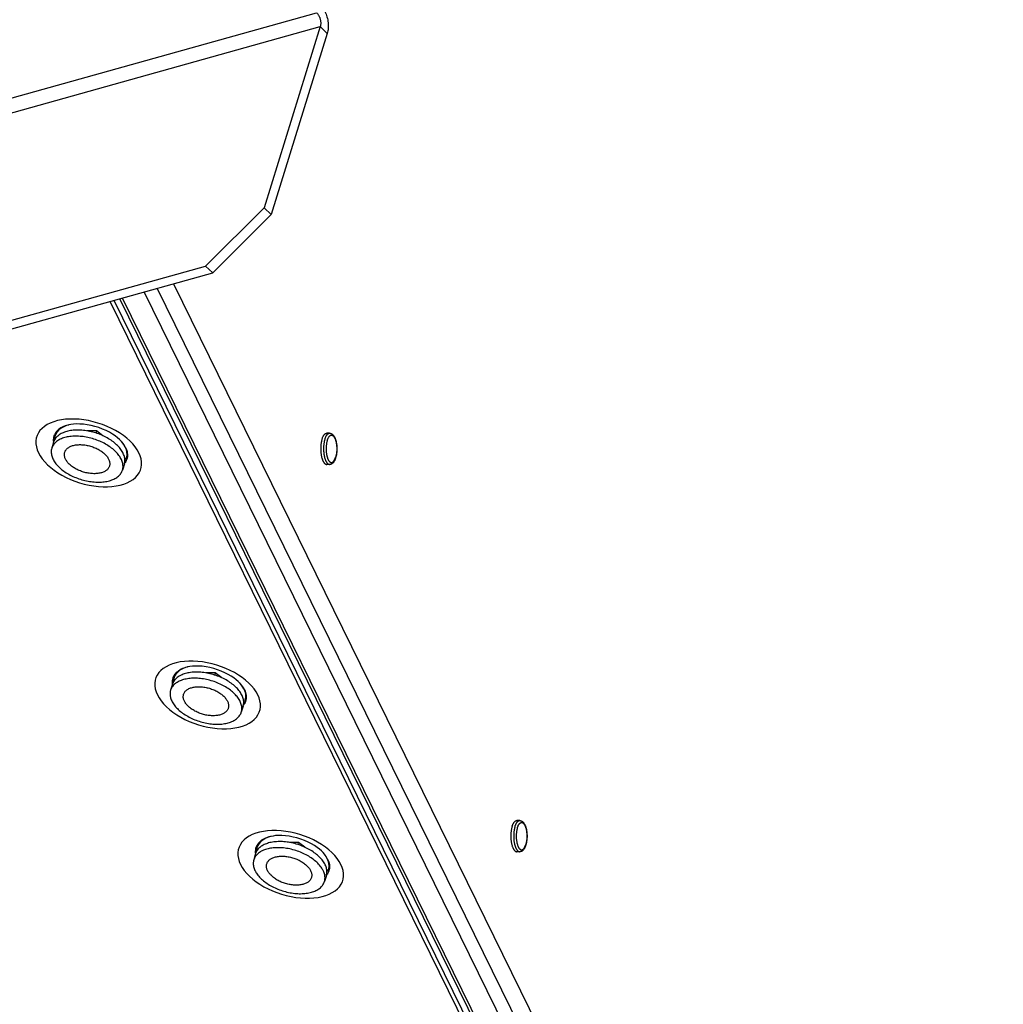
# Model space of a CAD drawing. Units: millimetres. Extents: x 51 to 429, y 58 to 383.
# Drawn here: x 375 to 400, y 217 to 242 of the extents above; entities that cross this region are included whole.
import ezdxf

# ---------------------------------------------------------------- set-up
doc = ezdxf.new("R2010")
doc.units = ezdxf.units.MM
doc.header["$LTSCALE"] = 32.67
doc.layers.add('ALL_ASSEM_MEMBER', color=7, linetype='CONTINUOUS')

msp = doc.modelspace()

# ---------------------------------------------------------------- linework, layer by layer
at = {"layer": 'ALL_ASSEM_MEMBER', "color": 9, "linetype": 'Continuous'}
for p, q in [((372.403, 239.497), (382.388, 242.286)), ((328.086, 226.737), (382.482, 241.93)), ((382.662, 241.755), (382.482, 241.93)), ((399.834, 191.327), (378.299, 235.211)), ((397.523, 193.462), (377.187, 234.901)), ((397.769, 193.462), (377.404, 234.961)), ((398.4, 193.462), (377.959, 235.116)), ((397.407, 193.462), (377.085, 234.872)), ((377.515, 231.362), (377.427, 231.431)), ((375.629, 231.292), (375.632, 231.258)), ((375.632, 231.258), (375.634, 231.249)), ((378.679, 225.076), (378.683, 225.042)), ((378.683, 225.042), (378.684, 225.033)), ((380.566, 225.146), (380.477, 225.215)), ((382.701, 220.795), (382.612, 220.863)), ((380.814, 220.725), (380.818, 220.691)), ((380.818, 220.691), (380.82, 220.681))]:
    msp.add_line(p, q, dxfattribs=at)
at = {"layer": 'ALL_ASSEM_MEMBER', "color": 7, "linetype": 'Continuous'}
for p, q in [((382.482, 241.93), (381.044, 237.277)), ((379.539, 235.783), (381.044, 237.277)), ((381.044, 237.277), (381.224, 237.102)), ((271.07, 205.487), (379.539, 235.783)), ((379.539, 235.783), (379.72, 235.608)), ((376.069, 231.556), (376.036, 231.549)), ((376.726, 231.493), (376.742, 231.544)), ((382.722, 231.488), (382.649, 231.488)), ((375.637, 231.26), (375.589, 231.103)), ((377.302, 231.147), (377.279, 231.171)), ((382.505, 230.931), (382.508, 230.917)), ((377.453, 230.699), (377.404, 230.542)), ((382.722, 230.688), (382.649, 230.688)), ((379.12, 225.34), (379.086, 225.333)), ((379.776, 225.277), (379.792, 225.328)), ((378.688, 225.044), (378.639, 224.887)), ((380.353, 224.931), (380.329, 224.955)), ((380.503, 224.483), (380.455, 224.326)), ((387.603, 221.542), (387.529, 221.542)), ((381.255, 220.988), (381.222, 220.982)), ((387.386, 220.985), (387.389, 220.971)), ((381.912, 220.925), (381.927, 220.976)), ((387.603, 220.742), (387.529, 220.742)), ((380.823, 220.693), (380.775, 220.536)), ((382.488, 220.579), (382.465, 220.604)), ((382.638, 220.132), (382.59, 219.975))]:
    msp.add_line(p, q, dxfattribs=at)
at = {"layer": 'ALL_ASSEM_MEMBER', "color": 3, "linetype": 'Continuous'}
for p, q in [((382.662, 241.755), (381.224, 237.102)), ((381.224, 237.102), (379.72, 235.608)), ((271.251, 205.312), (379.72, 235.608)), ((378.712, 235.327), (400.016, 191.915)), ((397.688, 193.462), (377.333, 234.942)), ((376.083, 231.714), (376.025, 231.703)), ((376.736, 231.548), (376.502, 231.548)), ((376.902, 231.424), (376.736, 231.548)), ((377.376, 231.278), (377.363, 231.293)), ((379.133, 225.498), (379.076, 225.486)), ((379.786, 225.332), (379.553, 225.332)), ((379.953, 225.208), (379.786, 225.332)), ((380.426, 225.062), (380.413, 225.077)), ((381.269, 221.146), (381.211, 221.135)), ((381.921, 220.981), (381.688, 220.981)), ((382.088, 220.857), (381.921, 220.981)), ((382.562, 220.71), (382.548, 220.726))]:
    msp.add_line(p, q, dxfattribs=at)
for points in [[(382.461, 242.521), (382.484, 242.497), (382.506, 242.472), (382.527, 242.445), (382.547, 242.416), (382.566, 242.386), (382.584, 242.354), (382.601, 242.321), (382.616, 242.287), (382.63, 242.252), (382.643, 242.216), (382.654, 242.179), (382.664, 242.142), (382.672, 242.105), (382.679, 242.068), (382.684, 242.031), (382.687, 241.993), (382.688, 241.957), (382.688, 241.921), (382.686, 241.885), (382.683, 241.851), (382.678, 241.818), (382.671, 241.786), (382.662, 241.755)], [(376.037, 231.705), (375.971, 231.686), (375.895, 231.655), (375.828, 231.617), (375.772, 231.573), (375.726, 231.523), (375.692, 231.467), (375.67, 231.407), (375.661, 231.344), (375.662, 231.318)], [(377.368, 231.288), (377.327, 231.329), (377.276, 231.374), (377.216, 231.42), (377.146, 231.467), (377.068, 231.512), (376.983, 231.556), (376.891, 231.596), (376.795, 231.632), (376.697, 231.662), (376.597, 231.687), (376.498, 231.706), (376.403, 231.719), (376.312, 231.725), (376.227, 231.726), (376.151, 231.722), (376.083, 231.714)], [(377.467, 231.141), (377.427, 231.21), (377.376, 231.278)], [(377.467, 231.141), (377.495, 231.072), (377.51, 231.004), (377.513, 230.938), (377.504, 230.875), (377.482, 230.815), (377.467, 230.789)], [(379.088, 225.489), (379.022, 225.47), (378.946, 225.439), (378.879, 225.401), (378.822, 225.357), (378.777, 225.306), (378.743, 225.251), (378.721, 225.191), (378.711, 225.128), (378.713, 225.102)], [(380.418, 225.071), (380.377, 225.113), (380.326, 225.158), (380.266, 225.204), (380.197, 225.251), (380.119, 225.296), (380.033, 225.34), (379.942, 225.38), (379.846, 225.416), (379.747, 225.446), (379.647, 225.471), (379.549, 225.49), (379.453, 225.503), (379.362, 225.509), (379.278, 225.51), (379.201, 225.506), (379.133, 225.498)], [(380.517, 224.925), (380.477, 224.994), (380.426, 225.062)], [(380.517, 224.925), (380.545, 224.856), (380.561, 224.788), (380.564, 224.722), (380.554, 224.658), (380.533, 224.599), (380.517, 224.573)], [(381.223, 221.137), (381.157, 221.119), (381.081, 221.088), (381.014, 221.05), (380.957, 221.005), (380.912, 220.955), (380.878, 220.9), (380.856, 220.84), (380.847, 220.777), (380.848, 220.751)], [(382.554, 220.72), (382.513, 220.762), (382.462, 220.807), (382.401, 220.853), (382.332, 220.899), (382.254, 220.945), (382.168, 220.988), (382.077, 221.028), (381.981, 221.064), (381.882, 221.095), (381.783, 221.12), (381.684, 221.139), (381.588, 221.151), (381.497, 221.158), (381.413, 221.159), (381.336, 221.155), (381.269, 221.146)], [(382.653, 220.574), (382.613, 220.643), (382.562, 220.71)], [(382.653, 220.574), (382.68, 220.505), (382.696, 220.437), (382.699, 220.371), (382.69, 220.307), (382.668, 220.247), (382.652, 220.222)]]:
    msp.add_lwpolyline(points, dxfattribs=at)
at = {"layer": 'ALL_ASSEM_MEMBER', "color": 7, "linetype": 'Continuous'}
for points in [[(382.388, 242.286), (382.399, 242.275), (382.409, 242.263), (382.419, 242.251), (382.428, 242.237), (382.437, 242.223), (382.445, 242.208), (382.453, 242.193), (382.46, 242.177), (382.467, 242.161), (382.473, 242.144), (382.478, 242.127), (382.483, 242.11), (382.486, 242.093), (382.489, 242.075), (382.492, 242.058), (382.493, 242.041), (382.494, 242.024), (382.494, 242.007), (382.493, 241.991), (382.491, 241.975), (382.489, 241.959), (382.486, 241.944), (382.482, 241.93)], [(375.857, 231.491), (375.831, 231.478), (375.806, 231.464), (375.783, 231.449), (375.762, 231.433), (375.742, 231.416), (375.723, 231.399), (375.706, 231.38), (375.69, 231.361), (375.676, 231.342), (375.664, 231.321), (375.653, 231.3), (375.644, 231.279), (375.637, 231.26)], [(377.404, 230.542), (377.405, 230.546), (377.411, 230.569), (377.415, 230.592), (377.418, 230.616), (377.418, 230.64), (377.417, 230.664), (377.415, 230.689), (377.41, 230.713), (377.404, 230.739), (377.396, 230.764), (377.387, 230.789), (377.376, 230.815), (377.363, 230.84), (377.349, 230.865), (377.333, 230.891), (377.315, 230.916), (377.296, 230.941), (377.276, 230.966), (377.254, 230.99), (377.231, 231.014), (377.206, 231.038), (377.18, 231.062), (377.153, 231.085), (377.124, 231.107), (377.095, 231.129), (377.064, 231.151), (377.032, 231.171), (376.999, 231.192), (376.966, 231.211), (376.931, 231.23), (376.896, 231.248), (376.86, 231.265), (376.823, 231.282), (376.785, 231.297), (376.747, 231.312), (376.709, 231.326), (376.67, 231.339), (376.631, 231.35), (376.592, 231.361), (376.552, 231.371), (376.513, 231.38), (376.473, 231.388), (376.433, 231.395), (376.394, 231.401), (376.354, 231.405), (376.315, 231.409), (376.277, 231.412), (376.238, 231.413), (376.201, 231.413), (376.163, 231.413), (376.127, 231.411), (376.091, 231.408), (376.055, 231.404), (376.021, 231.399), (375.988, 231.393), (375.955, 231.386), (375.923, 231.377), (375.893, 231.368), (375.863, 231.358), (375.835, 231.347), (375.808, 231.334)], [(376.036, 231.549), (376.003, 231.542), (375.972, 231.534), (375.941, 231.525), (375.912, 231.515), (375.884, 231.503), (375.857, 231.491)], [(377.279, 231.171), (377.254, 231.195), (377.228, 231.218), (377.201, 231.241), (377.173, 231.264), (377.143, 231.286), (377.112, 231.307), (377.08, 231.328), (377.048, 231.348), (377.014, 231.368), (376.979, 231.387), (376.944, 231.405), (376.908, 231.422), (376.871, 231.438), (376.834, 231.454), (376.796, 231.469), (376.757, 231.482), (376.719, 231.495), (376.68, 231.507), (376.64, 231.518), (376.601, 231.528), (376.561, 231.537), (376.521, 231.545), (376.482, 231.552), (376.442, 231.557), (376.403, 231.562), (376.364, 231.566), (376.325, 231.568), (376.287, 231.57), (376.249, 231.57), (376.212, 231.569), (376.175, 231.568), (376.139, 231.565), (376.104, 231.561), (376.069, 231.556)], [(382.527, 231.337), (382.531, 231.349), (382.535, 231.361), (382.539, 231.372), (382.543, 231.383), (382.548, 231.394), (382.553, 231.404), (382.558, 231.413), (382.563, 231.422), (382.568, 231.431), (382.574, 231.438), (382.579, 231.446), (382.585, 231.453), (382.59, 231.459), (382.596, 231.465), (382.602, 231.47), (382.608, 231.474), (382.614, 231.478), (382.62, 231.481), (382.626, 231.484), (382.632, 231.486), (382.639, 231.487), (382.645, 231.488), (382.649, 231.488)], [(382.722, 231.488), (382.73, 231.488), (382.738, 231.487), (382.746, 231.485), (382.753, 231.483), (382.761, 231.48), (382.769, 231.477), (382.777, 231.473), (382.785, 231.468), (382.793, 231.462), (382.8, 231.456), (382.808, 231.448), (382.816, 231.44), (382.823, 231.431), (382.83, 231.421), (382.837, 231.411), (382.844, 231.4), (382.85, 231.388), (382.856, 231.376), (382.861, 231.363), (382.866, 231.351), (382.871, 231.337), (382.876, 231.324), (382.88, 231.309), (382.884, 231.295), (382.888, 231.281), (382.891, 231.266), (382.894, 231.25), (382.897, 231.235), (382.899, 231.219), (382.901, 231.204), (382.903, 231.188), (382.905, 231.172), (382.906, 231.155), (382.907, 231.139), (382.908, 231.123), (382.908, 231.106), (382.909, 231.09), (382.908, 231.073), (382.908, 231.057), (382.907, 231.04), (382.906, 231.024), (382.905, 231.008), (382.904, 230.991), (382.902, 230.976), (382.9, 230.96), (382.897, 230.944), (382.895, 230.929), (382.892, 230.914), (382.888, 230.899), (382.885, 230.884), (382.881, 230.87), (382.877, 230.856)], [(375.589, 231.103), (375.588, 231.1), (375.582, 231.077), (375.578, 231.054), (375.576, 231.03), (375.575, 231.006), (375.576, 230.982), (375.579, 230.957), (375.583, 230.932), (375.589, 230.907), (375.597, 230.882), (375.606, 230.857), (375.618, 230.831), (375.63, 230.806), (375.645, 230.781), (375.661, 230.755), (375.678, 230.73), (375.697, 230.705), (375.718, 230.68), (375.739, 230.656), (375.763, 230.632), (375.787, 230.608), (375.813, 230.584), (375.841, 230.561), (375.869, 230.539), (375.899, 230.517), (375.929, 230.495), (375.961, 230.474), (375.994, 230.454), (376.028, 230.435), (376.062, 230.416), (376.098, 230.398), (376.134, 230.381), (376.171, 230.364), (376.208, 230.349), (376.246, 230.334), (376.284, 230.32), (376.323, 230.307), (376.362, 230.295), (376.402, 230.285), (376.441, 230.275), (376.481, 230.266), (376.52, 230.258), (376.56, 230.251), (376.599, 230.245), (376.639, 230.24), (376.678, 230.237), (376.717, 230.234), (376.755, 230.233), (376.793, 230.232), (376.83, 230.233), (376.867, 230.235), (376.903, 230.238), (376.938, 230.242), (376.972, 230.247), (377.006, 230.253), (377.038, 230.26), (377.07, 230.269), (377.1, 230.278), (377.13, 230.288), (377.158, 230.299), (377.185, 230.312)], [(375.808, 231.334), (375.782, 231.321), (375.758, 231.307), (375.735, 231.292), (375.713, 231.276), (375.693, 231.26), (375.675, 231.242), (375.657, 231.224), (375.642, 231.205), (375.628, 231.185), (375.615, 231.165), (375.604, 231.144), (375.595, 231.122), (375.589, 231.103)], [(375.923, 231), (375.93, 231.017), (375.937, 231.033), (375.946, 231.048), (375.956, 231.063), (375.967, 231.077), (375.98, 231.09), (375.994, 231.103), (376.009, 231.115), (376.025, 231.126), (376.043, 231.136), (376.062, 231.146)], [(376.062, 231.146), (376.082, 231.155), (376.103, 231.163), (376.124, 231.17), (376.147, 231.177), (376.171, 231.182), (376.195, 231.187), (376.22, 231.19), (376.246, 231.193), (376.273, 231.195), (376.3, 231.196), (376.327, 231.196), (376.355, 231.195), (376.384, 231.193), (376.412, 231.19), (376.441, 231.187), (376.47, 231.182), (376.499, 231.177), (376.528, 231.17), (376.557, 231.163), (376.586, 231.155), (376.614, 231.146), (376.643, 231.136), (376.671, 231.126), (376.698, 231.115), (376.725, 231.103), (376.752, 231.09), (376.777, 231.077), (376.802, 231.063), (376.827, 231.048), (376.85, 231.033), (376.873, 231.017), (376.894, 231.001), (376.915, 230.985), (376.935, 230.968), (376.953, 230.951), (376.971, 230.933), (376.987, 230.915), (377.002, 230.897), (377.016, 230.879), (377.028, 230.86), (377.039, 230.842), (377.049, 230.823), (377.058, 230.804), (377.065, 230.786), (377.07, 230.767), (377.075, 230.749), (377.077, 230.731), (377.079, 230.713), (377.079, 230.695), (377.077, 230.678), (377.074, 230.661), (377.07, 230.646)], [(377.453, 230.699), (377.454, 230.703), (377.46, 230.726), (377.464, 230.749), (377.466, 230.772), (377.467, 230.796), (377.466, 230.821), (377.463, 230.845), (377.459, 230.87), (377.453, 230.895), (377.445, 230.92), (377.435, 230.946), (377.424, 230.971), (377.411, 230.997), (377.397, 231.022), (377.381, 231.047), (377.364, 231.072), (377.345, 231.097), (377.324, 231.122), (377.302, 231.147)], [(382.527, 231.337), (382.523, 231.324), (382.519, 231.311), (382.516, 231.297), (382.513, 231.284), (382.51, 231.27), (382.507, 231.255), (382.505, 231.241), (382.502, 231.226), (382.5, 231.211), (382.499, 231.196), (382.497, 231.18), (382.496, 231.165), (382.495, 231.149), (382.494, 231.133), (382.493, 231.118), (382.493, 231.102), (382.493, 231.086), (382.493, 231.07), (382.493, 231.054), (382.494, 231.038), (382.495, 231.022), (382.496, 231.007), (382.497, 230.991), (382.499, 230.976), (382.501, 230.961), (382.503, 230.946), (382.505, 230.931)], [(376.931, 230.5), (376.912, 230.491), (376.891, 230.483), (376.869, 230.476), (376.846, 230.469), (376.823, 230.464), (376.798, 230.459), (376.773, 230.456), (376.747, 230.453), (376.72, 230.451), (376.693, 230.45), (376.666, 230.45), (376.638, 230.451), (376.61, 230.453), (376.581, 230.456), (376.552, 230.459), (376.523, 230.464), (376.494, 230.469), (376.465, 230.476), (376.436, 230.483), (376.407, 230.491), (376.379, 230.5), (376.351, 230.51), (376.323, 230.52), (376.295, 230.531), (376.268, 230.543), (376.242, 230.556), (376.216, 230.569), (376.191, 230.583), (376.167, 230.598), (376.143, 230.613), (376.121, 230.628), (376.099, 230.645), (376.078, 230.661), (376.059, 230.678), (376.04, 230.695), (376.023, 230.713), (376.006, 230.731), (375.991, 230.749), (375.977, 230.767), (375.965, 230.786), (375.954, 230.804), (375.944, 230.823), (375.936, 230.842), (375.929, 230.86), (375.923, 230.879), (375.919, 230.897), (375.916, 230.915), (375.915, 230.933), (375.915, 230.951), (375.916, 230.968), (375.919, 230.985), (375.923, 231)], [(382.508, 230.917), (382.511, 230.902), (382.514, 230.888), (382.517, 230.875), (382.52, 230.861), (382.524, 230.849), (382.528, 230.836), (382.532, 230.824), (382.536, 230.812), (382.54, 230.801), (382.545, 230.79), (382.549, 230.78), (382.554, 230.77), (382.559, 230.76), (382.564, 230.751), (382.57, 230.743), (382.575, 230.735), (382.581, 230.728), (382.586, 230.721), (382.592, 230.715), (382.598, 230.71), (382.604, 230.705), (382.61, 230.701), (382.616, 230.697), (382.622, 230.694), (382.628, 230.691), (382.634, 230.69), (382.64, 230.688), (382.646, 230.688), (382.649, 230.688)], [(382.877, 230.856), (382.872, 230.842), (382.868, 230.829), (382.863, 230.816), (382.858, 230.804), (382.852, 230.792), (382.846, 230.781), (382.84, 230.77), (382.834, 230.759), (382.827, 230.749), (382.82, 230.74), (382.812, 230.732), (382.805, 230.724), (382.797, 230.717), (382.79, 230.711), (382.782, 230.706), (382.775, 230.702), (382.767, 230.698), (382.76, 230.695), (382.752, 230.692), (382.745, 230.69), (382.737, 230.689), (382.73, 230.688), (382.722, 230.688)], [(377.07, 230.646), (377.064, 230.628), (377.056, 230.613), (377.048, 230.598), (377.038, 230.583), (377.026, 230.569), (377.014, 230.556), (377, 230.543), (376.984, 230.531), (376.968, 230.52), (376.95, 230.51), (376.931, 230.5)], [(377.185, 230.312), (377.211, 230.325), (377.235, 230.339), (377.258, 230.354), (377.28, 230.37), (377.3, 230.386), (377.319, 230.404), (377.336, 230.422), (377.352, 230.441), (377.366, 230.461), (377.378, 230.481), (377.389, 230.502), (377.398, 230.524), (377.404, 230.542)], [(379.086, 225.333), (379.054, 225.326), (379.022, 225.318), (378.992, 225.309), (378.962, 225.298), (378.934, 225.287), (378.907, 225.275)], [(380.329, 224.955), (380.305, 224.979), (380.279, 225.002), (380.252, 225.025), (380.223, 225.048), (380.193, 225.07), (380.163, 225.091), (380.131, 225.112), (380.098, 225.132), (380.064, 225.152), (380.03, 225.17), (379.994, 225.189), (379.958, 225.206), (379.922, 225.222), (379.884, 225.238), (379.846, 225.252), (379.808, 225.266), (379.769, 225.279), (379.73, 225.291), (379.691, 225.302), (379.651, 225.312), (379.611, 225.321), (379.572, 225.329), (379.532, 225.336), (379.493, 225.341), (379.453, 225.346), (379.414, 225.35), (379.376, 225.352), (379.337, 225.354), (379.299, 225.354), (379.262, 225.353), (379.225, 225.352), (379.19, 225.349), (379.154, 225.345), (379.12, 225.34)], [(378.859, 225.118), (378.833, 225.105), (378.808, 225.091), (378.785, 225.076), (378.764, 225.06), (378.744, 225.043), (378.725, 225.026), (378.708, 225.008), (378.692, 224.989), (378.678, 224.969), (378.666, 224.948), (378.655, 224.927), (378.646, 224.906), (378.639, 224.887)], [(378.907, 225.275), (378.881, 225.262), (378.857, 225.248), (378.834, 225.233), (378.812, 225.217), (378.792, 225.2), (378.773, 225.183), (378.756, 225.164), (378.741, 225.145), (378.727, 225.126), (378.714, 225.105), (378.703, 225.084), (378.694, 225.062), (378.688, 225.044)], [(380.455, 224.326), (380.456, 224.33), (380.462, 224.353), (380.466, 224.376), (380.468, 224.4), (380.469, 224.424), (380.468, 224.448), (380.465, 224.473), (380.461, 224.497), (380.455, 224.522), (380.447, 224.548), (380.437, 224.573), (380.426, 224.598), (380.413, 224.624), (380.399, 224.649), (380.383, 224.674), (380.366, 224.7), (380.347, 224.725), (380.326, 224.749), (380.304, 224.774), (380.281, 224.798), (380.256, 224.822), (380.23, 224.846), (380.203, 224.869), (380.175, 224.891), (380.145, 224.913), (380.114, 224.935), (380.082, 224.955), (380.05, 224.976), (380.016, 224.995), (379.981, 225.014), (379.946, 225.032), (379.91, 225.049), (379.873, 225.066), (379.836, 225.081), (379.798, 225.096), (379.759, 225.11), (379.721, 225.122), (379.682, 225.134), (379.642, 225.145), (379.603, 225.155), (379.563, 225.164), (379.523, 225.172), (379.484, 225.179), (379.444, 225.185), (379.405, 225.189), (379.366, 225.193), (379.327, 225.196), (379.289, 225.197), (379.251, 225.197), (379.214, 225.197), (379.177, 225.195), (379.141, 225.192), (379.106, 225.188), (379.071, 225.183), (379.038, 225.177), (379.005, 225.17), (378.974, 225.161), (378.943, 225.152), (378.914, 225.142), (378.886, 225.131), (378.859, 225.118)], [(378.639, 224.887), (378.638, 224.884), (378.633, 224.861), (378.628, 224.838), (378.626, 224.814), (378.625, 224.79), (378.626, 224.766), (378.629, 224.741), (378.634, 224.716), (378.64, 224.691), (378.647, 224.666), (378.657, 224.641), (378.668, 224.615), (378.681, 224.59), (378.695, 224.565), (378.711, 224.539), (378.728, 224.514), (378.747, 224.489), (378.768, 224.464), (378.79, 224.44), (378.813, 224.416), (378.838, 224.392), (378.864, 224.368), (378.891, 224.345), (378.92, 224.323), (378.949, 224.301), (378.98, 224.279), (379.012, 224.258), (379.044, 224.238), (379.078, 224.219), (379.113, 224.2), (379.148, 224.182), (379.184, 224.165), (379.221, 224.148), (379.258, 224.133), (379.296, 224.118), (379.335, 224.104), (379.374, 224.091), (379.413, 224.079), (379.452, 224.068), (379.491, 224.059), (379.531, 224.05), (379.571, 224.042), (379.61, 224.035), (379.65, 224.029), (379.689, 224.024), (379.728, 224.021), (379.767, 224.018), (379.805, 224.017), (379.843, 224.016), (379.88, 224.017), (379.917, 224.019), (379.953, 224.022), (379.988, 224.026), (380.023, 224.031), (380.056, 224.037), (380.089, 224.044), (380.12, 224.052), (380.151, 224.062), (380.18, 224.072), (380.209, 224.083), (380.236, 224.095)], [(379.982, 224.284), (379.962, 224.275), (379.941, 224.267), (379.919, 224.26), (379.897, 224.253), (379.873, 224.248), (379.848, 224.243), (379.823, 224.24), (379.797, 224.237), (379.771, 224.235), (379.744, 224.234), (379.716, 224.234), (379.688, 224.235), (379.66, 224.237), (379.631, 224.24), (379.603, 224.243), (379.574, 224.248), (379.545, 224.253), (379.516, 224.26), (379.487, 224.267), (379.458, 224.275), (379.429, 224.284), (379.401, 224.294), (379.373, 224.304), (379.346, 224.315), (379.319, 224.327), (379.292, 224.34), (379.266, 224.353), (379.241, 224.367), (379.217, 224.382), (379.194, 224.397), (379.171, 224.412), (379.149, 224.429), (379.129, 224.445), (379.109, 224.462), (379.09, 224.479), (379.073, 224.497), (379.057, 224.515), (379.042, 224.533), (379.028, 224.551), (379.015, 224.57), (379.004, 224.588), (378.994, 224.607), (378.986, 224.625), (378.979, 224.644), (378.973, 224.662), (378.969, 224.681), (378.966, 224.699), (378.965, 224.717), (378.965, 224.734), (378.967, 224.752), (378.97, 224.769), (378.974, 224.784)], [(378.974, 224.784), (378.98, 224.801), (378.987, 224.817), (378.996, 224.832), (379.006, 224.847), (379.017, 224.861), (379.03, 224.874), (379.044, 224.887), (379.059, 224.898), (379.076, 224.91), (379.093, 224.92), (379.112, 224.93)], [(379.112, 224.93), (379.132, 224.939), (379.153, 224.947), (379.175, 224.954), (379.198, 224.96), (379.221, 224.966), (379.246, 224.97), (379.271, 224.974), (379.297, 224.977), (379.323, 224.979), (379.35, 224.98), (379.378, 224.98), (379.406, 224.979), (379.434, 224.977), (379.463, 224.974), (379.492, 224.97), (379.521, 224.966), (379.55, 224.96), (379.579, 224.954), (379.608, 224.947), (379.636, 224.939), (379.665, 224.93), (379.693, 224.92), (379.721, 224.91), (379.749, 224.898), (379.776, 224.887), (379.802, 224.874), (379.828, 224.861), (379.853, 224.847), (379.877, 224.832), (379.901, 224.817), (379.923, 224.801), (379.945, 224.785), (379.966, 224.769), (379.985, 224.752), (380.004, 224.734), (380.021, 224.717), (380.037, 224.699), (380.052, 224.681), (380.066, 224.662), (380.079, 224.644), (380.09, 224.625), (380.1, 224.607), (380.108, 224.588), (380.115, 224.57), (380.121, 224.551), (380.125, 224.533), (380.128, 224.515), (380.129, 224.497), (380.129, 224.479), (380.127, 224.462), (380.124, 224.445), (380.12, 224.43)], [(380.503, 224.483), (380.504, 224.487), (380.51, 224.51), (380.514, 224.533), (380.517, 224.556), (380.517, 224.58), (380.516, 224.605), (380.513, 224.629), (380.509, 224.654), (380.503, 224.679), (380.495, 224.704), (380.486, 224.73), (380.475, 224.755), (380.462, 224.78), (380.447, 224.806), (380.432, 224.831), (380.414, 224.856), (380.395, 224.881), (380.375, 224.906), (380.353, 224.931)], [(380.12, 224.43), (380.114, 224.412), (380.107, 224.397), (380.098, 224.382), (380.088, 224.367), (380.077, 224.353), (380.064, 224.34), (380.05, 224.327), (380.035, 224.315), (380.018, 224.304), (380.001, 224.294), (379.982, 224.284)], [(380.236, 224.095), (380.261, 224.109), (380.286, 224.123), (380.309, 224.138), (380.33, 224.154), (380.351, 224.17), (380.369, 224.188), (380.386, 224.206), (380.402, 224.225), (380.416, 224.245), (380.428, 224.265), (380.439, 224.286), (380.448, 224.308), (380.455, 224.326)], [(387.407, 221.391), (387.411, 221.403), (387.415, 221.415), (387.42, 221.426), (387.424, 221.437), (387.429, 221.448), (387.434, 221.458), (387.439, 221.467), (387.444, 221.476), (387.449, 221.485), (387.454, 221.493), (387.46, 221.5), (387.465, 221.507), (387.471, 221.513), (387.477, 221.519), (387.483, 221.524), (387.489, 221.528), (387.495, 221.532), (387.501, 221.535), (387.507, 221.538), (387.513, 221.54), (387.519, 221.541), (387.525, 221.542), (387.529, 221.542)], [(387.603, 221.542), (387.611, 221.542), (387.618, 221.541), (387.626, 221.539), (387.634, 221.537), (387.642, 221.535), (387.65, 221.531), (387.657, 221.527), (387.665, 221.522), (387.673, 221.517), (387.681, 221.51), (387.689, 221.503), (387.696, 221.494), (387.704, 221.485), (387.711, 221.476), (387.718, 221.465), (387.724, 221.454), (387.731, 221.442), (387.736, 221.43), (387.742, 221.418), (387.747, 221.405), (387.752, 221.391), (387.756, 221.378), (387.761, 221.364), (387.765, 221.349), (387.768, 221.335), (387.772, 221.32), (387.775, 221.305), (387.777, 221.289), (387.78, 221.274), (387.782, 221.258), (387.784, 221.242), (387.786, 221.226), (387.787, 221.21), (387.788, 221.193), (387.789, 221.177), (387.789, 221.16), (387.789, 221.144), (387.789, 221.127), (387.789, 221.111), (387.788, 221.094), (387.787, 221.078), (387.786, 221.062), (387.784, 221.046), (387.782, 221.03), (387.78, 221.014), (387.778, 220.998), (387.775, 220.983), (387.772, 220.968), (387.769, 220.953), (387.765, 220.938), (387.762, 220.924), (387.757, 220.91)], [(387.407, 221.391), (387.404, 221.378), (387.4, 221.365), (387.397, 221.352), (387.393, 221.338), (387.391, 221.324), (387.388, 221.31), (387.385, 221.295), (387.383, 221.28), (387.381, 221.265), (387.379, 221.25), (387.378, 221.235), (387.376, 221.219), (387.375, 221.203), (387.375, 221.188), (387.374, 221.172), (387.374, 221.156), (387.374, 221.14), (387.374, 221.124), (387.374, 221.108), (387.375, 221.092), (387.376, 221.077), (387.377, 221.061), (387.378, 221.046), (387.38, 221.03), (387.382, 221.015), (387.384, 221), (387.386, 220.985)], [(381.222, 220.982), (381.189, 220.975), (381.157, 220.967), (381.127, 220.957), (381.098, 220.947), (381.069, 220.936), (381.042, 220.924)], [(382.465, 220.604), (382.44, 220.627), (382.414, 220.651), (382.387, 220.674), (382.358, 220.696), (382.329, 220.718), (382.298, 220.74), (382.266, 220.761), (382.233, 220.781), (382.2, 220.8), (382.165, 220.819), (382.13, 220.837), (382.094, 220.855), (382.057, 220.871), (382.019, 220.887), (381.982, 220.901), (381.943, 220.915), (381.904, 220.928), (381.865, 220.94), (381.826, 220.951), (381.786, 220.961), (381.747, 220.97), (381.707, 220.977), (381.667, 220.984), (381.628, 220.99), (381.589, 220.995), (381.55, 220.998), (381.511, 221.001), (381.473, 221.002), (381.435, 221.003), (381.397, 221.002), (381.361, 221), (381.325, 220.997), (381.29, 220.993), (381.255, 220.988)], [(380.994, 220.767), (380.968, 220.754), (380.944, 220.74), (380.921, 220.725), (380.899, 220.709), (380.879, 220.692), (380.86, 220.675), (380.843, 220.656), (380.827, 220.637), (380.813, 220.618), (380.801, 220.597), (380.79, 220.576), (380.781, 220.555), (380.775, 220.536)], [(381.042, 220.924), (381.017, 220.911), (380.992, 220.896), (380.969, 220.881), (380.948, 220.866), (380.927, 220.849), (380.909, 220.831), (380.891, 220.813), (380.876, 220.794), (380.862, 220.774), (380.849, 220.754), (380.839, 220.733), (380.829, 220.711), (380.823, 220.693)], [(382.59, 219.975), (382.591, 219.979), (382.597, 220.002), (382.601, 220.025), (382.603, 220.048), (382.604, 220.072), (382.603, 220.097), (382.6, 220.121), (382.596, 220.146), (382.59, 220.171), (382.582, 220.196), (382.573, 220.222), (382.561, 220.247), (382.549, 220.273), (382.534, 220.298), (382.518, 220.323), (382.501, 220.348), (382.482, 220.373), (382.462, 220.398), (382.44, 220.423), (382.416, 220.447), (382.392, 220.471), (382.366, 220.494), (382.338, 220.517), (382.31, 220.54), (382.28, 220.562), (382.25, 220.583), (382.218, 220.604), (382.185, 220.624), (382.151, 220.644), (382.117, 220.663), (382.081, 220.681), (382.045, 220.698), (382.008, 220.714), (381.971, 220.73), (381.933, 220.745), (381.895, 220.758), (381.856, 220.771), (381.817, 220.783), (381.777, 220.794), (381.738, 220.804), (381.698, 220.813), (381.659, 220.821), (381.619, 220.828), (381.58, 220.833), (381.54, 220.838), (381.501, 220.842), (381.462, 220.844), (381.424, 220.846), (381.386, 220.846), (381.349, 220.845), (381.312, 220.844), (381.276, 220.841), (381.241, 220.837), (381.207, 220.832), (381.173, 220.825), (381.141, 220.818), (381.109, 220.81), (381.079, 220.801), (381.049, 220.791), (381.021, 220.779), (380.994, 220.767)], [(387.389, 220.971), (387.391, 220.957), (387.394, 220.943), (387.397, 220.929), (387.401, 220.916), (387.404, 220.903), (387.408, 220.89), (387.412, 220.878), (387.416, 220.866), (387.421, 220.855), (387.425, 220.844), (387.43, 220.834), (387.435, 220.824), (387.44, 220.815), (387.445, 220.806), (387.45, 220.797), (387.456, 220.79), (387.461, 220.782), (387.467, 220.776), (387.473, 220.77), (387.478, 220.764), (387.484, 220.759), (387.49, 220.755), (387.496, 220.751), (387.502, 220.748), (387.508, 220.746), (387.515, 220.744), (387.521, 220.743), (387.527, 220.742), (387.529, 220.742)], [(387.757, 220.91), (387.753, 220.896), (387.749, 220.883), (387.744, 220.871), (387.738, 220.858), (387.733, 220.846), (387.727, 220.835), (387.721, 220.824), (387.714, 220.814), (387.707, 220.804), (387.7, 220.795), (387.693, 220.786), (387.686, 220.778), (387.678, 220.772), (387.671, 220.766), (387.663, 220.76), (387.655, 220.756), (387.648, 220.752), (387.64, 220.749), (387.633, 220.747), (387.625, 220.745), (387.618, 220.743), (387.61, 220.742), (387.603, 220.742)], [(380.775, 220.536), (380.774, 220.532), (380.768, 220.51), (380.764, 220.486), (380.761, 220.463), (380.761, 220.439), (380.762, 220.415), (380.764, 220.39), (380.769, 220.365), (380.775, 220.34), (380.783, 220.315), (380.792, 220.289), (380.803, 220.264), (380.816, 220.239), (380.83, 220.213), (380.846, 220.188), (380.864, 220.163), (380.883, 220.138), (380.903, 220.113), (380.925, 220.088), (380.948, 220.064), (380.973, 220.04), (380.999, 220.017), (381.026, 219.994), (381.055, 219.971), (381.084, 219.949), (381.115, 219.928), (381.147, 219.907), (381.18, 219.887), (381.213, 219.867), (381.248, 219.849), (381.283, 219.831), (381.32, 219.813), (381.356, 219.797), (381.394, 219.781), (381.432, 219.767), (381.47, 219.753), (381.509, 219.74), (381.548, 219.728), (381.587, 219.717), (381.627, 219.707), (381.666, 219.698), (381.706, 219.69), (381.746, 219.684), (381.785, 219.678), (381.825, 219.673), (381.864, 219.669), (381.902, 219.667), (381.941, 219.665), (381.978, 219.665), (382.016, 219.666), (382.052, 219.668), (382.088, 219.671), (382.124, 219.675), (382.158, 219.68), (382.192, 219.686), (382.224, 219.693), (382.256, 219.701), (382.286, 219.71), (382.316, 219.721), (382.344, 219.732), (382.371, 219.744)], [(381.109, 220.433), (381.115, 220.45), (381.123, 220.466), (381.131, 220.481), (381.141, 220.495), (381.153, 220.509), (381.165, 220.523), (381.179, 220.535), (381.195, 220.547), (381.211, 220.558), (381.229, 220.569), (381.248, 220.579)], [(381.248, 220.579), (381.267, 220.587), (381.288, 220.596), (381.31, 220.603), (381.333, 220.609), (381.357, 220.615), (381.381, 220.619), (381.406, 220.623), (381.432, 220.626), (381.459, 220.628), (381.486, 220.628), (381.513, 220.628), (381.541, 220.628), (381.569, 220.626), (381.598, 220.623), (381.627, 220.619), (381.656, 220.615), (381.685, 220.609), (381.714, 220.603), (381.743, 220.596), (381.772, 220.587), (381.8, 220.579), (381.828, 220.569), (381.856, 220.558), (381.884, 220.547), (381.911, 220.535), (381.937, 220.523), (381.963, 220.509), (381.988, 220.495), (382.012, 220.481), (382.036, 220.466), (382.058, 220.45), (382.08, 220.434), (382.101, 220.417), (382.121, 220.4), (382.139, 220.383), (382.157, 220.366), (382.173, 220.348), (382.188, 220.33), (382.202, 220.311), (382.214, 220.293), (382.225, 220.274), (382.235, 220.256), (382.243, 220.237), (382.25, 220.218), (382.256, 220.2), (382.26, 220.182), (382.263, 220.164), (382.264, 220.146), (382.264, 220.128), (382.263, 220.111), (382.26, 220.094), (382.256, 220.078)], [(382.638, 220.132), (382.64, 220.136), (382.645, 220.158), (382.649, 220.181), (382.652, 220.205), (382.653, 220.229), (382.651, 220.253), (382.649, 220.278), (382.644, 220.303), (382.638, 220.328), (382.63, 220.353), (382.621, 220.378), (382.61, 220.404), (382.597, 220.429), (382.583, 220.455), (382.567, 220.48), (382.549, 220.505), (382.53, 220.53), (382.51, 220.555), (382.488, 220.579)], [(382.117, 219.933), (382.097, 219.924), (382.076, 219.916), (382.055, 219.908), (382.032, 219.902), (382.008, 219.897), (381.984, 219.892), (381.959, 219.888), (381.933, 219.886), (381.906, 219.884), (381.879, 219.883), (381.852, 219.883), (381.824, 219.884), (381.795, 219.886), (381.767, 219.888), (381.738, 219.892), (381.709, 219.897), (381.68, 219.902), (381.651, 219.908), (381.622, 219.916), (381.593, 219.924), (381.565, 219.933), (381.536, 219.942), (381.508, 219.953), (381.481, 219.964), (381.454, 219.976), (381.428, 219.989), (381.402, 220.002), (381.377, 220.016), (381.352, 220.03), (381.329, 220.046), (381.306, 220.061), (381.285, 220.077), (381.264, 220.094), (381.244, 220.111), (381.226, 220.128), (381.208, 220.146), (381.192, 220.164), (381.177, 220.182), (381.163, 220.2), (381.151, 220.218), (381.14, 220.237), (381.13, 220.256), (381.121, 220.274), (381.114, 220.293), (381.109, 220.311), (381.104, 220.33), (381.102, 220.348), (381.1, 220.366), (381.1, 220.383), (381.102, 220.4), (381.105, 220.417), (381.109, 220.433)], [(382.256, 220.078), (382.249, 220.061), (382.242, 220.046), (382.233, 220.03), (382.223, 220.016), (382.212, 220.002), (382.199, 219.989), (382.185, 219.976), (382.17, 219.964), (382.154, 219.953), (382.136, 219.942), (382.117, 219.933)], [(382.371, 219.744), (382.397, 219.757), (382.421, 219.771), (382.444, 219.786), (382.466, 219.802), (382.486, 219.819), (382.505, 219.837), (382.522, 219.855), (382.537, 219.874), (382.551, 219.894), (382.564, 219.914), (382.575, 219.935), (382.584, 219.957), (382.59, 219.975)]]:
    msp.add_lwpolyline(points, dxfattribs=at)
at = {"layer": 'ALL_ASSEM_MEMBER', "color": 9, "linetype": 'Continuous'}
for points in [[(376.054, 231.854), (375.943, 231.847), (375.836, 231.833), (375.734, 231.812), (375.639, 231.785), (375.552, 231.751), (375.472, 231.711), (375.401, 231.665), (375.339, 231.613), (375.287, 231.557), (375.245, 231.496), (375.213, 231.431), (375.192, 231.362), (375.181, 231.29), (375.182, 231.216), (375.194, 231.14), (375.216, 231.062), (375.249, 230.984)], [(377.427, 231.431), (377.331, 231.496), (377.229, 231.557), (377.121, 231.613), (377.009, 231.665), (376.893, 231.711), (376.774, 231.751), (376.653, 231.785), (376.531, 231.812), (376.409, 231.833), (376.289, 231.847), (376.17, 231.854), (376.054, 231.854)], [(376.025, 231.703), (376.016, 231.7), (375.974, 231.689), (375.933, 231.675), (375.894, 231.66), (375.857, 231.643), (375.823, 231.624), (375.791, 231.603), (375.762, 231.581), (375.736, 231.558), (375.712, 231.533), (375.691, 231.506), (375.673, 231.479), (375.658, 231.45), (375.646, 231.42), (375.637, 231.389), (375.631, 231.358), (375.628, 231.325), (375.629, 231.292)], [(377.828, 230.984), (377.785, 231.062), (377.731, 231.14), (377.668, 231.216), (377.596, 231.29), (377.515, 231.362)], [(382.6, 231.337), (382.604, 231.349), (382.608, 231.361), (382.613, 231.372), (382.617, 231.383), (382.622, 231.394), (382.627, 231.404), (382.632, 231.413), (382.637, 231.422), (382.642, 231.431), (382.647, 231.438), (382.653, 231.446), (382.658, 231.453), (382.664, 231.459), (382.67, 231.465), (382.676, 231.47), (382.682, 231.474), (382.688, 231.478), (382.694, 231.481), (382.7, 231.484), (382.706, 231.486), (382.712, 231.487), (382.718, 231.488), (382.722, 231.488)], [(382.662, 231.305), (382.665, 231.317), (382.669, 231.327), (382.673, 231.338), (382.677, 231.348), (382.681, 231.357), (382.686, 231.366), (382.69, 231.375), (382.695, 231.383), (382.7, 231.39), (382.705, 231.397), (382.71, 231.404), (382.715, 231.41), (382.72, 231.415), (382.725, 231.42), (382.731, 231.424), (382.736, 231.428), (382.742, 231.431), (382.747, 231.434), (382.753, 231.436), (382.758, 231.437), (382.764, 231.438), (382.77, 231.438), (382.775, 231.437), (382.781, 231.436), (382.786, 231.435), (382.792, 231.433), (382.798, 231.43), (382.803, 231.426), (382.808, 231.422), (382.814, 231.418), (382.819, 231.413), (382.824, 231.407), (382.829, 231.401), (382.834, 231.394), (382.839, 231.387), (382.844, 231.379), (382.849, 231.371), (382.853, 231.362), (382.857, 231.353), (382.862, 231.343), (382.866, 231.333), (382.869, 231.323), (382.873, 231.312), (382.877, 231.3), (382.88, 231.289), (382.883, 231.277), (382.886, 231.264), (382.889, 231.252), (382.891, 231.239), (382.894, 231.225), (382.896, 231.212), (382.898, 231.198), (382.899, 231.185), (382.901, 231.171), (382.902, 231.156), (382.903, 231.142), (382.904, 231.128), (382.904, 231.114), (382.905, 231.099), (382.905, 231.085), (382.904, 231.07), (382.904, 231.056), (382.903, 231.041), (382.903, 231.027), (382.901, 231.013), (382.9, 230.999), (382.899, 230.985), (382.897, 230.971), (382.895, 230.958), (382.893, 230.944), (382.89, 230.931), (382.888, 230.918), (382.885, 230.906), (382.882, 230.894), (382.879, 230.882), (382.875, 230.87)], [(377.485, 231.12), (377.466, 231.155), (377.445, 231.19), (377.421, 231.224), (377.394, 231.258), (377.368, 231.288)], [(377.485, 231.12), (377.501, 231.085), (377.513, 231.05), (377.523, 231.016), (377.529, 230.982), (377.533, 230.948), (377.533, 230.915), (377.53, 230.882), (377.524, 230.851), (377.515, 230.82), (377.503, 230.79), (377.488, 230.761), (377.47, 230.734), (377.458, 230.718)], [(382.6, 231.337), (382.597, 231.324), (382.593, 231.311), (382.59, 231.297), (382.586, 231.284), (382.584, 231.27), (382.581, 231.255), (382.578, 231.241), (382.576, 231.226), (382.574, 231.211), (382.572, 231.196), (382.571, 231.18), (382.569, 231.165), (382.568, 231.149), (382.568, 231.133), (382.567, 231.118), (382.567, 231.102), (382.567, 231.086), (382.567, 231.07), (382.567, 231.054), (382.568, 231.038), (382.569, 231.022), (382.57, 231.007), (382.571, 230.991), (382.573, 230.976), (382.575, 230.961), (382.577, 230.946), (382.579, 230.931), (382.582, 230.917), (382.584, 230.902), (382.587, 230.888)], [(382.662, 231.305), (382.658, 231.294), (382.655, 231.282), (382.652, 231.27), (382.649, 231.257), (382.646, 231.245), (382.644, 231.231), (382.642, 231.218), (382.64, 231.205), (382.638, 231.191), (382.637, 231.177), (382.635, 231.163), (382.634, 231.149), (382.633, 231.134), (382.633, 231.12), (382.632, 231.106), (382.632, 231.091), (382.632, 231.077), (382.632, 231.062), (382.633, 231.048), (382.634, 231.034), (382.635, 231.019), (382.636, 231.005), (382.637, 230.991), (382.639, 230.977), (382.641, 230.964), (382.643, 230.95), (382.645, 230.937), (382.648, 230.924), (382.651, 230.912), (382.654, 230.899), (382.657, 230.887), (382.66, 230.876), (382.664, 230.864), (382.667, 230.853), (382.671, 230.843), (382.675, 230.833), (382.679, 230.823), (382.684, 230.814), (382.688, 230.805), (382.693, 230.797), (382.697, 230.789), (382.702, 230.782), (382.707, 230.775), (382.712, 230.769), (382.718, 230.763), (382.723, 230.758), (382.728, 230.753), (382.734, 230.749), (382.739, 230.746), (382.745, 230.743), (382.75, 230.741), (382.756, 230.739), (382.761, 230.738), (382.767, 230.738), (382.773, 230.738), (382.778, 230.739), (382.784, 230.74), (382.79, 230.742), (382.795, 230.745), (382.801, 230.748), (382.806, 230.752), (382.811, 230.756), (382.817, 230.761), (382.822, 230.766), (382.827, 230.772), (382.832, 230.779), (382.837, 230.786), (382.842, 230.793), (382.846, 230.801), (382.851, 230.81), (382.855, 230.819), (382.86, 230.828), (382.864, 230.838), (382.868, 230.848), (382.872, 230.859), (382.875, 230.87)], [(375.249, 230.984), (375.293, 230.906), (375.346, 230.829), (375.409, 230.753), (375.482, 230.679), (375.562, 230.607), (375.651, 230.538), (375.747, 230.473), (375.849, 230.412), (375.956, 230.355), (376.069, 230.304), (376.185, 230.258), (376.304, 230.218), (376.425, 230.184), (376.546, 230.157), (376.668, 230.136), (376.789, 230.122), (376.908, 230.115), (377.023, 230.115), (377.135, 230.122), (377.242, 230.136), (377.343, 230.157), (377.438, 230.184), (377.526, 230.218), (377.606, 230.258), (377.677, 230.304), (377.739, 230.355), (377.791, 230.412), (377.833, 230.473), (377.865, 230.538), (377.886, 230.607), (377.896, 230.679), (377.895, 230.753), (377.884, 230.829), (377.861, 230.906), (377.828, 230.984)], [(382.587, 230.888), (382.59, 230.875), (382.594, 230.861)], [(382.594, 230.861), (382.597, 230.849), (382.601, 230.836), (382.605, 230.824), (382.609, 230.812), (382.614, 230.801), (382.618, 230.79), (382.623, 230.78), (382.628, 230.77), (382.633, 230.76), (382.638, 230.751), (382.643, 230.743), (382.649, 230.735), (382.654, 230.728), (382.66, 230.721), (382.666, 230.715), (382.671, 230.71), (382.677, 230.705), (382.683, 230.701), (382.689, 230.697), (382.695, 230.694), (382.701, 230.691), (382.708, 230.69), (382.714, 230.688), (382.72, 230.688), (382.722, 230.688)], [(379.105, 225.638), (378.993, 225.631), (378.886, 225.617), (378.785, 225.596), (378.69, 225.568), (378.602, 225.535), (378.522, 225.494), (378.451, 225.449), (378.389, 225.397), (378.337, 225.341), (378.295, 225.28), (378.263, 225.215), (378.242, 225.146), (378.232, 225.074), (378.233, 225), (378.244, 224.924), (378.267, 224.846), (378.3, 224.768)], [(380.477, 225.215), (380.381, 225.28), (380.279, 225.341), (380.172, 225.397), (380.059, 225.449), (379.943, 225.494), (379.824, 225.535), (379.703, 225.568), (379.582, 225.596), (379.46, 225.617), (379.339, 225.631), (379.22, 225.638), (379.105, 225.638)], [(379.076, 225.486), (379.067, 225.484), (379.024, 225.473), (378.983, 225.459), (378.944, 225.444), (378.908, 225.427), (378.874, 225.408), (378.842, 225.387), (378.813, 225.365), (378.786, 225.342), (378.762, 225.317), (378.742, 225.29), (378.724, 225.263), (378.709, 225.234), (378.697, 225.204), (378.688, 225.173), (378.682, 225.141), (378.679, 225.109), (378.679, 225.076)], [(380.535, 224.904), (380.517, 224.939), (380.495, 224.973), (380.471, 225.008), (380.444, 225.042), (380.418, 225.071)], [(380.879, 224.768), (380.835, 224.846), (380.782, 224.924), (380.719, 225), (380.646, 225.074), (380.566, 225.146)], [(380.535, 224.904), (380.551, 224.869), (380.564, 224.834), (380.573, 224.8), (380.58, 224.766), (380.583, 224.732), (380.583, 224.699), (380.581, 224.666), (380.575, 224.635), (380.566, 224.604), (380.554, 224.574), (380.539, 224.545), (380.521, 224.518), (380.508, 224.502)], [(378.3, 224.768), (378.343, 224.69), (378.397, 224.613), (378.46, 224.537), (378.532, 224.462), (378.613, 224.391), (378.701, 224.322), (378.797, 224.257), (378.899, 224.196), (379.007, 224.139), (379.119, 224.088), (379.235, 224.042), (379.354, 224.002), (379.475, 223.968), (379.597, 223.941), (379.719, 223.92), (379.839, 223.906), (379.958, 223.899), (380.074, 223.899), (380.185, 223.906), (380.292, 223.92), (380.394, 223.941), (380.489, 223.968), (380.576, 224.002), (380.656, 224.042), (380.727, 224.088), (380.789, 224.139), (380.841, 224.196), (380.883, 224.257), (380.915, 224.322), (380.936, 224.391), (380.947, 224.462), (380.946, 224.537), (380.934, 224.613), (380.912, 224.69), (380.879, 224.768)], [(387.481, 221.391), (387.485, 221.403), (387.489, 221.415), (387.493, 221.426), (387.498, 221.437), (387.502, 221.448), (387.507, 221.458), (387.512, 221.467), (387.517, 221.476), (387.523, 221.485), (387.528, 221.493), (387.533, 221.5), (387.539, 221.507), (387.545, 221.513), (387.551, 221.519), (387.556, 221.524), (387.562, 221.528), (387.568, 221.532), (387.574, 221.535), (387.581, 221.538), (387.587, 221.54), (387.593, 221.541), (387.599, 221.542), (387.603, 221.542)], [(387.542, 221.36), (387.546, 221.371), (387.55, 221.382), (387.554, 221.392), (387.558, 221.402), (387.562, 221.411), (387.566, 221.42), (387.571, 221.429), (387.576, 221.437), (387.58, 221.444), (387.585, 221.452), (387.59, 221.458), (387.595, 221.464), (387.601, 221.469), (387.606, 221.474), (387.611, 221.479), (387.617, 221.482), (387.622, 221.485), (387.628, 221.488), (387.633, 221.49), (387.639, 221.491), (387.645, 221.492), (387.65, 221.492), (387.656, 221.492), (387.662, 221.491), (387.667, 221.489), (387.673, 221.487), (387.678, 221.484), (387.684, 221.481), (387.689, 221.477), (387.694, 221.472), (387.7, 221.467), (387.705, 221.461), (387.71, 221.455), (387.715, 221.448), (387.72, 221.441), (387.725, 221.433), (387.729, 221.425), (387.734, 221.416), (387.738, 221.407), (387.742, 221.397), (387.746, 221.387), (387.75, 221.377), (387.754, 221.366), (387.757, 221.354), (387.761, 221.343), (387.764, 221.331), (387.767, 221.318), (387.769, 221.306), (387.772, 221.293), (387.774, 221.28), (387.776, 221.266), (387.778, 221.253), (387.78, 221.239), (387.781, 221.225), (387.783, 221.211), (387.784, 221.196), (387.784, 221.182), (387.785, 221.168), (387.785, 221.153), (387.785, 221.139), (387.785, 221.124), (387.785, 221.11), (387.784, 221.096), (387.783, 221.081), (387.782, 221.067), (387.781, 221.053), (387.779, 221.039), (387.778, 221.025), (387.776, 221.012), (387.773, 220.999), (387.771, 220.985), (387.768, 220.973), (387.765, 220.96), (387.762, 220.948), (387.759, 220.936), (387.756, 220.925)], [(381.24, 221.286), (381.128, 221.279), (381.021, 221.265), (380.92, 221.245), (380.825, 221.217), (380.737, 221.183), (380.658, 221.143), (380.587, 221.097), (380.525, 221.046), (380.472, 220.99), (380.43, 220.928), (380.399, 220.863), (380.377, 220.795), (380.367, 220.723), (380.368, 220.648), (380.379, 220.572), (380.402, 220.495), (380.435, 220.417)], [(382.612, 220.863), (382.517, 220.928), (382.415, 220.99), (382.307, 221.046), (382.195, 221.097), (382.078, 221.143), (381.959, 221.183), (381.839, 221.217), (381.717, 221.245), (381.595, 221.265), (381.474, 221.279), (381.356, 221.286), (381.24, 221.286)], [(387.481, 221.391), (387.477, 221.378), (387.474, 221.365), (387.47, 221.352), (387.467, 221.338), (387.464, 221.324), (387.462, 221.31), (387.459, 221.295), (387.457, 221.28), (387.455, 221.265), (387.453, 221.25), (387.451, 221.235), (387.45, 221.219), (387.449, 221.203), (387.448, 221.188), (387.448, 221.172), (387.447, 221.156), (387.447, 221.14), (387.447, 221.124), (387.448, 221.108), (387.448, 221.092), (387.449, 221.077), (387.45, 221.061), (387.452, 221.046), (387.453, 221.03), (387.455, 221.015), (387.457, 221), (387.46, 220.985), (387.462, 220.971), (387.465, 220.957), (387.468, 220.943)], [(387.542, 221.36), (387.539, 221.348), (387.536, 221.336), (387.533, 221.324), (387.53, 221.312), (387.527, 221.299), (387.525, 221.286), (387.523, 221.272), (387.521, 221.259), (387.519, 221.245), (387.517, 221.231), (387.516, 221.217), (387.515, 221.203), (387.514, 221.189), (387.513, 221.174), (387.513, 221.16), (387.513, 221.145), (387.513, 221.131), (387.513, 221.117), (387.514, 221.102), (387.514, 221.088), (387.515, 221.074), (387.517, 221.059), (387.518, 221.045), (387.52, 221.032), (387.522, 221.018), (387.524, 221.005), (387.526, 220.991), (387.529, 220.978), (387.531, 220.966), (387.534, 220.953), (387.537, 220.941), (387.541, 220.93), (387.544, 220.918), (387.548, 220.908), (387.552, 220.897), (387.556, 220.887), (387.56, 220.877), (387.564, 220.868), (387.569, 220.859), (387.573, 220.851), (387.578, 220.843), (387.583, 220.836), (387.588, 220.829), (387.593, 220.823), (387.598, 220.817), (387.604, 220.812), (387.609, 220.808), (387.614, 220.804), (387.62, 220.8), (387.625, 220.797), (387.631, 220.795), (387.636, 220.794), (387.642, 220.793), (387.648, 220.792), (387.653, 220.792), (387.659, 220.793), (387.665, 220.794), (387.67, 220.796), (387.676, 220.799), (387.681, 220.802), (387.687, 220.806), (387.692, 220.81), (387.697, 220.815), (387.703, 220.82), (387.708, 220.826), (387.713, 220.833), (387.718, 220.84), (387.722, 220.847), (387.727, 220.855), (387.732, 220.864), (387.736, 220.873), (387.74, 220.882), (387.744, 220.892), (387.748, 220.903), (387.752, 220.913), (387.756, 220.925)], [(381.211, 221.135), (381.202, 221.133), (381.159, 221.121), (381.118, 221.108), (381.08, 221.092), (381.043, 221.075), (381.009, 221.056), (380.977, 221.036), (380.948, 221.014), (380.921, 220.99), (380.898, 220.965), (380.877, 220.939), (380.859, 220.911), (380.844, 220.883), (380.832, 220.853), (380.823, 220.822), (380.817, 220.79), (380.814, 220.758), (380.814, 220.725)], [(383.014, 220.417), (382.971, 220.495), (382.917, 220.572), (382.854, 220.648), (382.782, 220.723), (382.701, 220.795)], [(387.468, 220.943), (387.471, 220.929), (387.475, 220.916)], [(387.475, 220.916), (387.478, 220.903), (387.482, 220.89), (387.486, 220.878), (387.49, 220.866), (387.495, 220.855), (387.499, 220.844), (387.504, 220.834), (387.509, 220.824), (387.514, 220.815), (387.519, 220.806), (387.524, 220.797), (387.529, 220.79), (387.535, 220.782), (387.541, 220.776), (387.546, 220.77), (387.552, 220.764), (387.558, 220.759), (387.564, 220.755), (387.57, 220.751), (387.576, 220.748), (387.582, 220.746), (387.588, 220.744), (387.594, 220.743), (387.601, 220.742), (387.603, 220.742)], [(382.671, 220.553), (382.652, 220.587), (382.631, 220.622), (382.606, 220.657), (382.579, 220.691), (382.554, 220.72)], [(382.671, 220.553), (382.686, 220.518), (382.699, 220.483), (382.709, 220.449), (382.715, 220.414), (382.718, 220.381), (382.719, 220.348), (382.716, 220.315), (382.71, 220.283), (382.701, 220.253), (382.689, 220.223), (382.674, 220.194), (382.656, 220.166), (382.643, 220.15)], [(380.435, 220.417), (380.478, 220.339), (380.532, 220.262), (380.595, 220.185), (380.667, 220.111), (380.748, 220.039), (380.837, 219.971), (380.932, 219.905), (381.034, 219.844), (381.142, 219.788), (381.254, 219.737), (381.371, 219.691), (381.49, 219.651), (381.61, 219.617), (381.732, 219.589), (381.854, 219.568), (381.975, 219.555), (382.093, 219.548), (382.209, 219.548), (382.321, 219.555), (382.428, 219.568), (382.529, 219.589), (382.624, 219.617), (382.712, 219.651), (382.791, 219.691), (382.862, 219.737), (382.924, 219.788), (382.977, 219.844), (383.019, 219.905), (383.05, 219.971), (383.072, 220.039), (383.082, 220.111), (383.081, 220.185), (383.07, 220.262), (383.047, 220.339), (383.014, 220.417)]]:
    msp.add_lwpolyline(points, dxfattribs=at)

doc.saveas('drawing.dxf')
